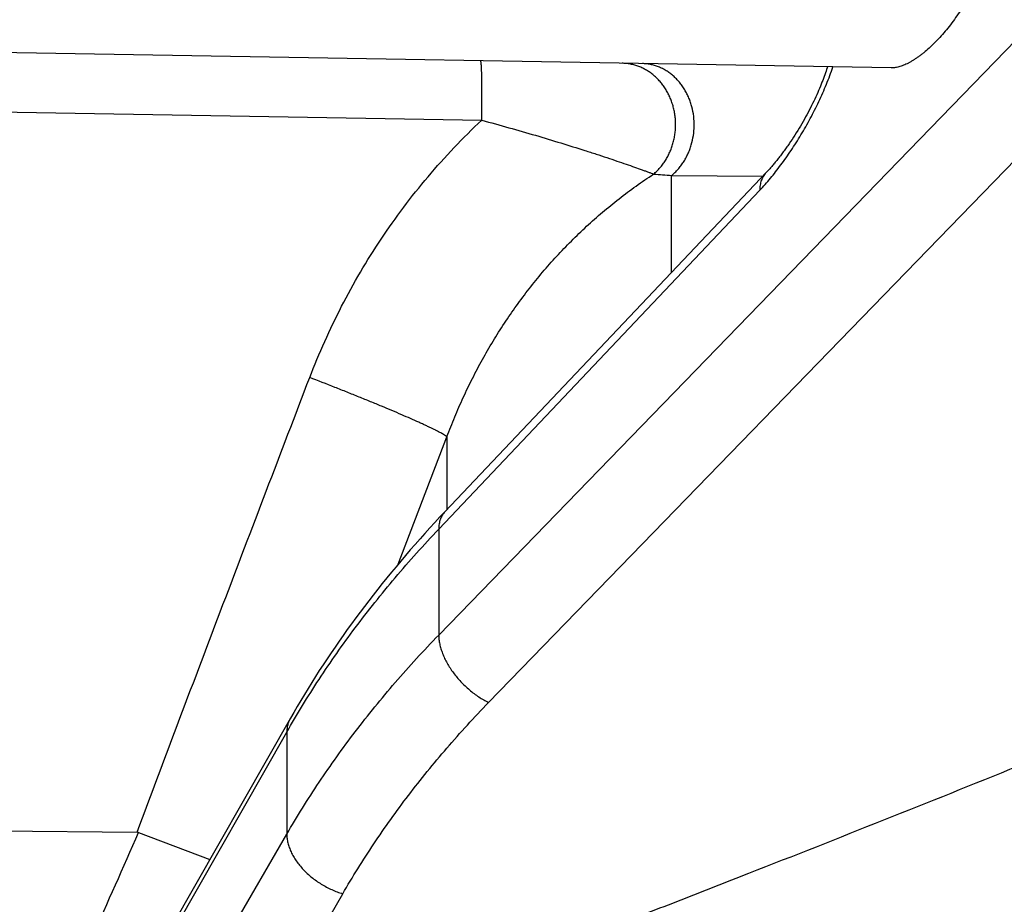
# Model space of a CAD drawing. Units: inches. Extents: x 0.5 to 21.5, y 0.5 to 16.5.
# Drawn here: x 5.1 to 5.5, y 13.2 to 13.6 of the extents above; entities that cross this region are included whole.
import ezdxf

# ---------------------------------------------------------------- set-up
doc = ezdxf.new("R2010")
doc.units = ezdxf.units.IN
doc.header["$LTSCALE"] = 1.21
doc.header["$MEASUREMENT"] = 0
doc.layers.get('0').update_dxf_attribs({"linetype": 'CONTINUOUS'})

msp = doc.modelspace()

# ---------------------------------------------------------------- linework, layer by layer
at = {"color": 7, "linetype": 'CONTINUOUS'}
for p, q in [((5.25552, 13.32179), (5.59334, 13.67009)), ((5.27578, 13.29441), (5.6136, 13.64268)), ((5.43929, 13.55209), (4.16555, 13.57432)), ((5.41256, 13.55006), (5.4123, 13.54932)), ((5.4128, 13.55077), (5.41256, 13.55006)), ((5.41303, 13.55147), (5.4128, 13.55077)), ((5.41325, 13.55215), (5.41303, 13.55147)), ((5.41337, 13.55254), (5.41325, 13.55215)), ((5.41115, 13.54625), (5.41083, 13.54544)), ((5.41145, 13.54704), (5.41115, 13.54625)), ((5.41175, 13.54782), (5.41145, 13.54704)), ((5.41203, 13.54858), (5.41175, 13.54782)), ((5.4123, 13.54932), (5.41203, 13.54858)), ((5.40942, 13.5421), (5.40904, 13.54124)), ((5.40979, 13.54295), (5.40942, 13.5421)), ((5.41015, 13.5438), (5.40979, 13.54295)), ((5.41049, 13.54463), (5.41015, 13.5438)), ((5.41083, 13.54544), (5.41049, 13.54463)), ((5.40737, 13.53769), (5.40693, 13.53679)), ((5.40781, 13.53859), (5.40737, 13.53769)), ((5.40823, 13.53948), (5.40781, 13.53859)), ((5.40864, 13.54036), (5.40823, 13.53948)), ((5.40904, 13.54124), (5.40864, 13.54036)), ((4.97585, 13.53607), (5.273, 13.53089)), ((5.40552, 13.53404), (5.40502, 13.53312)), ((5.406, 13.53496), (5.40552, 13.53404)), ((5.40647, 13.53588), (5.406, 13.53496)), ((5.40693, 13.53679), (5.40647, 13.53588)), ((5.40349, 13.53034), (5.40295, 13.52942)), ((5.40401, 13.53127), (5.40349, 13.53034)), ((5.40452, 13.53219), (5.40401, 13.53127)), ((5.40502, 13.53312), (5.40452, 13.53219)), ((5.40074, 13.52575), (5.40017, 13.52485)), ((5.40131, 13.52666), (5.40074, 13.52575)), ((5.40186, 13.52758), (5.40131, 13.52666)), ((5.40241, 13.5285), (5.40186, 13.52758)), ((5.40295, 13.52942), (5.40241, 13.5285)), ((5.39901, 13.52307), (5.39843, 13.52219)), ((5.39959, 13.52395), (5.39901, 13.52307)), ((5.40017, 13.52485), (5.39959, 13.52395)), ((5.3886, 13.50971), (5.25807, 13.37191)), ((5.35009, 13.46906), (5.35009, 13.50844)), ((5.35009, 13.50844), (5.38711, 13.50814)), ((5.25552, 13.36484), (5.38587, 13.50243)), ((5.23905, 13.35059), (5.25889, 13.40233)), ((5.25889, 13.40233), (5.25889, 13.37278)), ((5.25552, 13.36484), (5.25552, 13.32179)), ((5.19528, 13.288), (5.09291, 13.1085)), ((4.98015, 12.90778), (5.19384, 13.28241)), ((5.19384, 13.28241), (5.19384, 13.24095)), ((4.87236, 13.24387), (5.13304, 13.24181)), ((5.13367, 13.2417), (5.13304, 13.24181)), ((4.9437, 12.80841), (5.19384, 13.24095)), ((5.13367, 13.2417), (5.16255, 13.23061)), ((4.96643, 12.78431), (5.21656, 13.21677))]:
    msp.add_line(p, q, dxfattribs=at)
for points in [[(5.39843, 13.52219), (5.39784, 13.52132), (5.39754, 13.52089), (5.39724, 13.52047), (5.39695, 13.52004), (5.39665, 13.51962), (5.39635, 13.51921), (5.39605, 13.5188), (5.39575, 13.51839), (5.39546, 13.51798), (5.39516, 13.51758), (5.39486, 13.51719), (5.39456, 13.51679), (5.39427, 13.51641), (5.39397, 13.51602), (5.39367, 13.51564), (5.39338, 13.51527), (5.39308, 13.5149), (5.39279, 13.51454), (5.3925, 13.51418), (5.39221, 13.51382), (5.39192, 13.51347), (5.39163, 13.51313), (5.39135, 13.51279), (5.39106, 13.51245), (5.39078, 13.51213), (5.3905, 13.5118), (5.39022, 13.51149), (5.38994, 13.51118), (5.38967, 13.51087), (5.3894, 13.51057), (5.38913, 13.51028), (5.38886, 13.50999), (5.3886, 13.50971)], [(5.25807, 13.37191), (5.25605, 13.36977), (5.25399, 13.36756), (5.25196, 13.36534), (5.24993, 13.36311), (5.24793, 13.36087), (5.24595, 13.35863), (5.24398, 13.35638), (5.24203, 13.35411), (5.2401, 13.35185), (5.23819, 13.34957), (5.2363, 13.34728), (5.23443, 13.34499), (5.23257, 13.34269), (5.23074, 13.34038), (5.22892, 13.33807), (5.22712, 13.33575), (5.22534, 13.33342), (5.22358, 13.33108), (5.22184, 13.32874), (5.22012, 13.32639), (5.21842, 13.32403), (5.21674, 13.32167), (5.21507, 13.3193), (5.21343, 13.31692), (5.21181, 13.31454), (5.2102, 13.31215), (5.20862, 13.30975), (5.20705, 13.30735), (5.2055, 13.30494), (5.20398, 13.30253), (5.20247, 13.30011), (5.20098, 13.29768), (5.19952, 13.29525), (5.19807, 13.29281), (5.19664, 13.29037), (5.19528, 13.288)]]:
    msp.add_lwpolyline(points, dxfattribs=at)
for centre, radius, start, end in [((5.44441, 14.81138), 1.30635, 265.53825, 265.8598), ((2.73571, 14.28333), 2.61442, 335.499, 336.52069)]:
    msp.add_arc(centre, radius, start, end, dxfattribs=at)
for points, knots in [([(5.47184, 13.58294), (5.47124, 13.5818), (5.47, 13.57957), (5.46804, 13.57634), (5.46599, 13.57327), (5.46388, 13.57037), (5.46174, 13.56765), (5.45957, 13.56512), (5.45739, 13.56279), (5.45522, 13.56067), (5.4534, 13.55905), (5.45195, 13.55786), (5.45089, 13.55704), (5.44983, 13.55628), (5.44879, 13.55557), (5.44776, 13.55493), (5.44674, 13.55434), (5.44574, 13.55382), (5.44475, 13.55336), (5.44379, 13.55297), (5.44284, 13.55264), (5.44192, 13.55239), (5.44075, 13.55215), (5.43987, 13.55208), (5.43929, 13.55209)], [0, 0, 0, 0, 0.083082, 0.164768, 0.244507, 0.321899, 0.396644, 0.468516, 0.537334, 0.602943, 0.665209, 0.695051, 0.724013, 0.752079, 0.779236, 0.805474, 0.830781, 0.855151, 0.878579, 0.901065, 0.922618, 0.943254, 0.963001, 1, 1, 1, 1]), ([(5.273, 13.53089), (5.27301, 13.53169), (5.27303, 13.53327), (5.27306, 13.53562), (5.27308, 13.53792), (5.27309, 13.54015), (5.27309, 13.54228), (5.27308, 13.5443), (5.27306, 13.54619), (5.27304, 13.54793), (5.273, 13.5495), (5.27296, 13.55071), (5.27293, 13.55158), (5.2729, 13.55215), (5.27288, 13.55268), (5.27285, 13.55316), (5.27282, 13.55358), (5.27279, 13.5539), (5.27276, 13.55412), (5.27275, 13.55427), (5.27273, 13.55441), (5.27271, 13.55453), (5.27269, 13.55464), (5.27267, 13.55473), (5.27265, 13.55481), (5.27264, 13.55488), (5.27262, 13.55492), (5.2726, 13.55495), (5.27259, 13.55497), (5.27258, 13.55498), (5.27257, 13.55499), (5.27256, 13.555), (5.27256, 13.555), (5.27255, 13.555)], [0, 0, 0, 0, 0.098866, 0.196479, 0.291944, 0.384385, 0.472952, 0.556835, 0.635263, 0.707518, 0.772939, 0.830928, 0.856968, 0.880958, 0.902845, 0.922579, 0.940118, 0.955424, 0.96223, 0.968467, 0.974133, 0.979225, 0.983743, 0.987687, 0.99106, 0.993866, 0.996115, 0.997039, 0.997834, 0.998509, 0.999078, 0.999563, 1, 1, 1, 1]), ([(5.34278, 13.50899), (5.34324, 13.50938), (5.34414, 13.5102), (5.34539, 13.51154), (5.34655, 13.51298), (5.3476, 13.51452), (5.34854, 13.51615), (5.34937, 13.51785), (5.35009, 13.51962), (5.35067, 13.52144), (5.35114, 13.52331), (5.35147, 13.52522), (5.35167, 13.52715), (5.35174, 13.52908), (5.35167, 13.53102), (5.35147, 13.53295), (5.35114, 13.53485), (5.35069, 13.53672), (5.3501, 13.53854), (5.34939, 13.5403), (5.34856, 13.542), (5.34762, 13.54362), (5.34657, 13.54515), (5.34542, 13.54658), (5.34417, 13.54791), (5.34283, 13.54912), (5.34141, 13.55021), (5.33993, 13.55118), (5.33838, 13.55201), (5.33677, 13.5527), (5.33513, 13.55325), (5.33373, 13.55359), (5.33259, 13.55379), (5.33146, 13.55393), (5.3306, 13.55398), (5.33003, 13.55399)], [0, 0, 0, 0, 0.030579, 0.06145, 0.09261, 0.124052, 0.15576, 0.187713, 0.219886, 0.252246, 0.284759, 0.317386, 0.350088, 0.382822, 0.415546, 0.448216, 0.480793, 0.513236, 0.545509, 0.577578, 0.609415, 0.640995, 0.672301, 0.703321, 0.734049, 0.764488, 0.794644, 0.824536, 0.854184, 0.88362, 0.912876, 0.941994, 0.956518, 0.971025, 1, 1, 1, 1]), ([(5.35009, 13.50844), (5.35056, 13.50882), (5.35146, 13.50963), (5.35272, 13.51094), (5.35389, 13.51236), (5.35496, 13.51389), (5.35592, 13.51551), (5.35677, 13.51721), (5.3575, 13.51898), (5.35832, 13.52143), (5.35903, 13.52461), (5.35936, 13.52851), (5.35916, 13.53243), (5.35856, 13.53563), (5.35782, 13.5381), (5.35714, 13.53989), (5.35634, 13.54162), (5.35543, 13.54327), (5.35442, 13.54483), (5.35329, 13.54629), (5.35208, 13.54764), (5.35077, 13.54888), (5.34939, 13.54999), (5.34793, 13.55098), (5.34641, 13.55183), (5.34484, 13.55254), (5.34322, 13.5531), (5.34157, 13.55351), (5.3399, 13.55377), (5.33877, 13.55384), (5.33821, 13.55385)], [0, 0, 0, 0, 0.030323, 0.061008, 0.092054, 0.123453, 0.155188, 0.187235, 0.219561, 0.25213, 0.317782, 0.383848, 0.44991, 0.515551, 0.548112, 0.58043, 0.612466, 0.64419, 0.675577, 0.706611, 0.737283, 0.767594, 0.797553, 0.827177, 0.856496, 0.885544, 0.914366, 0.943011, 0.971536, 1, 1, 1, 1]), ([(5.38587, 13.50243), (5.3866, 13.50321), (5.38807, 13.50481), (5.39023, 13.50731), (5.39237, 13.50996), (5.3945, 13.51273), (5.3966, 13.51562), (5.39866, 13.51862), (5.40068, 13.52172), (5.40266, 13.52492), (5.40457, 13.52821), (5.40643, 13.53156), (5.4082, 13.53498), (5.40989, 13.53845), (5.41149, 13.54194), (5.41299, 13.54546), (5.41436, 13.54897), (5.41521, 13.55133), (5.41561, 13.5525)], [0, 0, 0, 0, 0.054648, 0.111064, 0.169124, 0.228698, 0.289648, 0.351829, 0.415087, 0.479256, 0.544157, 0.609593, 0.675352, 0.741199, 0.806878, 0.872111, 0.936594, 1, 1, 1, 1]), ([(5.20314, 13.42637), (5.20503, 13.4313), (5.20909, 13.44107), (5.21596, 13.45536), (5.22361, 13.46924), (5.23202, 13.48268), (5.24118, 13.49562), (5.25107, 13.50802), (5.26165, 13.51983), (5.26914, 13.52728), (5.273, 13.53089)], [0, 0, 0, 0, 0.125015, 0.250024, 0.375028, 0.500028, 0.625024, 0.750017, 0.875009, 1, 1, 1, 1]), ([(5.273, 13.53089), (5.27668, 13.5299), (5.28397, 13.52788), (5.2947, 13.52479), (5.30498, 13.5217), (5.31319, 13.51913), (5.31939, 13.51713), (5.32371, 13.5157), (5.32777, 13.51434), (5.33152, 13.51306), (5.33492, 13.51187), (5.33753, 13.51094), (5.3394, 13.51026), (5.34064, 13.50981), (5.34175, 13.50939), (5.34245, 13.50912), (5.34278, 13.50899)], [0, 0, 0, 0, 0.15656, 0.30996, 0.457636, 0.596939, 0.662541, 0.724894, 0.783529, 0.837915, 0.887457, 0.931484, 0.951201, 0.969259, 0.985558, 1, 1, 1, 1]), ([(5.25889, 13.40233), (5.25989, 13.40502), (5.262, 13.41038), (5.26544, 13.41828), (5.26919, 13.42606), (5.27322, 13.43368), (5.27755, 13.44115), (5.28216, 13.44844), (5.28705, 13.45555), (5.29222, 13.46246), (5.29767, 13.46916), (5.30337, 13.47563), (5.30934, 13.48186), (5.31556, 13.48785), (5.32202, 13.49357), (5.32871, 13.49902), (5.33562, 13.50418), (5.34037, 13.50742), (5.34278, 13.50899)], [0, 0, 0, 0, 0.062484, 0.124973, 0.187467, 0.249964, 0.312464, 0.374966, 0.43747, 0.499976, 0.562482, 0.624988, 0.687493, 0.749998, 0.812502, 0.875003, 0.937503, 1, 1, 1, 1]), ([(5.38841, 13.50951), (5.38821, 13.5093), (5.38782, 13.50884), (5.38731, 13.50808), (5.38687, 13.50727), (5.38651, 13.5064), (5.38623, 13.50548), (5.38602, 13.5045), (5.3859, 13.50348), (5.38587, 13.50279), (5.38587, 13.50243)], [0, 0, 0, 0, 0.116608, 0.234103, 0.353337, 0.4751, 0.600099, 0.728936, 0.862108, 1, 1, 1, 1]), ([(5.13304, 13.24181), (5.13882, 13.25722), (5.15042, 13.28801), (5.16791, 13.33416), (5.18549, 13.38028), (5.19725, 13.41101), (5.20314, 13.42637)], [0, 0, 0, 0, 0.249998, 0.499998, 0.749998, 1, 1, 1, 1]), ([(5.25889, 13.40233), (5.25884, 13.40237), (5.25872, 13.40247), (5.25852, 13.40261), (5.2583, 13.40276), (5.25804, 13.40293), (5.25776, 13.4031), (5.25734, 13.40335), (5.25673, 13.4037), (5.25593, 13.40413), (5.25501, 13.40461), (5.25399, 13.40512), (5.25287, 13.40568), (5.25165, 13.40626), (5.25032, 13.40689), (5.2489, 13.40754), (5.24683, 13.40849), (5.24402, 13.40974), (5.24039, 13.41132), (5.23646, 13.41299), (5.23225, 13.41476), (5.2278, 13.4166), (5.22314, 13.4185), (5.2183, 13.42044), (5.21162, 13.42308), (5.20655, 13.42506), (5.20314, 13.42637)], [0, 0, 0, 0, 0.003512, 0.007498, 0.011962, 0.016905, 0.022326, 0.028224, 0.041447, 0.056554, 0.073523, 0.092323, 0.112921, 0.135278, 0.159353, 0.1851, 0.212469, 0.271861, 0.337072, 0.407598, 0.482891, 0.562367, 0.645409, 0.73137, 0.819582, 1, 1, 1, 1]), ([(5.25807, 13.37191), (5.25786, 13.37169), (5.25747, 13.37124), (5.25696, 13.37049), (5.25652, 13.36967), (5.25616, 13.36881), (5.25588, 13.36788), (5.25568, 13.36691), (5.25555, 13.36589), (5.25552, 13.3652), (5.25552, 13.36484)], [0, 0, 0, 0, 0.116626, 0.234136, 0.353381, 0.47515, 0.600148, 0.728977, 0.862132, 1, 1, 1, 1]), ([(5.19384, 13.28241), (5.1959, 13.28604), (5.20016, 13.29324), (5.20693, 13.30389), (5.21408, 13.31442), (5.22418, 13.32834), (5.23776, 13.34538), (5.24945, 13.35843), (5.25552, 13.36484)], [0, 0, 0, 0, 0.121194, 0.243415, 0.366698, 0.491076, 0.743201, 1, 1, 1, 1]), ([(5.19384, 13.24095), (5.1959, 13.24451), (5.20016, 13.25161), (5.20693, 13.26208), (5.21408, 13.27242), (5.22417, 13.28608), (5.23776, 13.30278), (5.24945, 13.31553), (5.25552, 13.32179)], [0, 0, 0, 0, 0.121278, 0.243548, 0.366852, 0.491227, 0.743293, 1, 1, 1, 1]), ([(5.25552, 13.32179), (5.25552, 13.3212), (5.2556, 13.31998), (5.2559, 13.31813), (5.2564, 13.31623), (5.25707, 13.31428), (5.25792, 13.31232), (5.25894, 13.31036), (5.26012, 13.30841), (5.26146, 13.30649), (5.26292, 13.30463), (5.26451, 13.30284), (5.26621, 13.30113), (5.268, 13.29953), (5.26987, 13.29804), (5.27179, 13.29668), (5.27376, 13.29546), (5.2751, 13.29474), (5.27578, 13.29441)], [0, 0, 0, 0, 0.049975, 0.102609, 0.15789, 0.215712, 0.275896, 0.3382, 0.402329, 0.467951, 0.534698, 0.602182, 0.670001, 0.737745, 0.805006, 0.871385, 0.936502, 1, 1, 1, 1]), ([(5.21656, 13.21677), (5.21854, 13.22019), (5.22264, 13.22701), (5.22913, 13.23706), (5.236, 13.24699), (5.24569, 13.26011), (5.25873, 13.27615), (5.26995, 13.28839), (5.27578, 13.29441)], [0, 0, 0, 0, 0.121291, 0.24357, 0.366879, 0.491256, 0.743314, 1, 1, 1, 1]), ([(5.54506, 13.29082), (5.52698, 13.28332), (5.49072, 13.26846), (5.43612, 13.24654), (5.39045, 13.22851), (5.35383, 13.21418), (5.33549, 13.20705), (5.32632, 13.20348)], [0, 0, 0, 0, 0.249273, 0.499111, 0.749393, 0.874663, 1, 1, 1, 1]), ([(5.19528, 13.288), (5.19516, 13.2878), (5.19494, 13.28738), (5.19465, 13.28672), (5.19441, 13.28605), (5.19413, 13.28512), (5.1939, 13.28391), (5.19384, 13.28292), (5.19384, 13.28241)], [0, 0, 0, 0, 0.121855, 0.244026, 0.366824, 0.490552, 0.741806, 1, 1, 1, 1]), ([(5.19384, 13.24095), (5.19384, 13.24036), (5.19392, 13.23917), (5.19427, 13.23736), (5.19482, 13.23554), (5.19558, 13.2337), (5.19653, 13.23188), (5.19768, 13.23007), (5.19901, 13.22831), (5.2005, 13.22661), (5.20215, 13.22497), (5.20393, 13.22343), (5.20584, 13.22199), (5.20785, 13.22066), (5.20994, 13.21947), (5.2121, 13.21841), (5.21431, 13.2175), (5.21581, 13.21699), (5.21656, 13.21677)], [0, 0, 0, 0, 0.049894, 0.101814, 0.15592, 0.212277, 0.270863, 0.33158, 0.394265, 0.4587, 0.52462, 0.591725, 0.659688, 0.728161, 0.796788, 0.865205, 0.933058, 1, 1, 1, 1]), ([(5.57032, 13.22323), (5.55194, 13.21654), (5.51519, 13.20298), (5.46015, 13.18227), (5.4143, 13.16475), (5.37761, 13.15062), (5.35927, 13.14352), (5.35009, 13.13996)], [0, 0, 0, 0, 0.249237, 0.499069, 0.749366, 0.874648, 1, 1, 1, 1])]:
    msp.add_open_spline(points, degree=3, knots=knots, dxfattribs=at)

doc.saveas('drawing.dxf')
